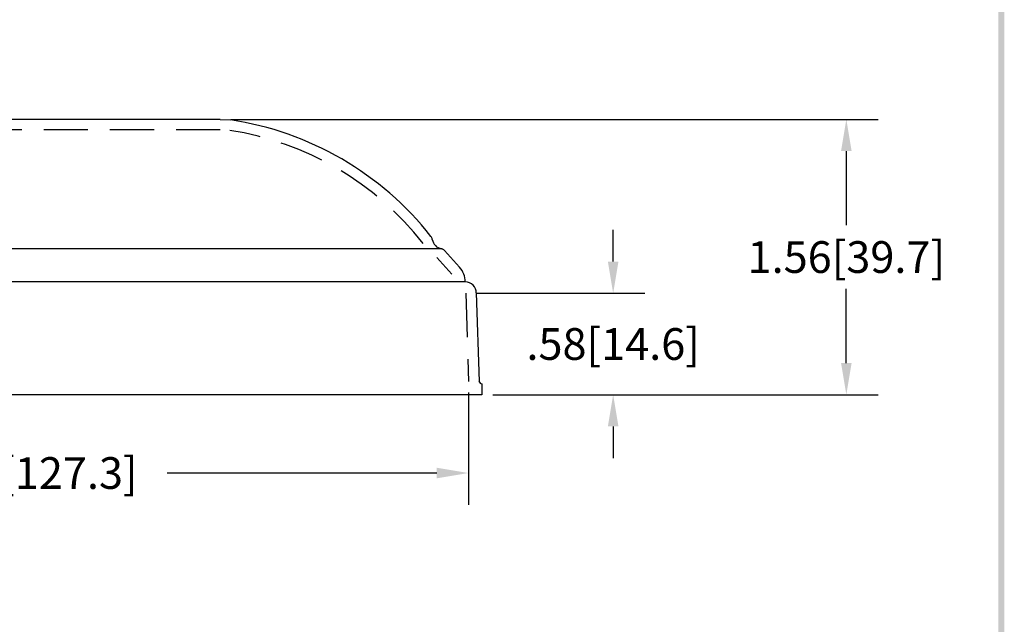
# Model space of a CAD drawing. Extents: x 0.8 to 11.8, y 2.7 to 16.9.
# Drawn here: x 5.8 to 11.4, y 6.1 to 9.5 of the extents above; entities that cross this region are included whole.
import ezdxf

# ---------------------------------------------------------------- set-up
doc = ezdxf.new("R2010")
doc.units = 0
doc.header["$MEASUREMENT"] = 0
doc.linetypes.add('HIDDEN', pattern=[0.375, 0.25, -0.125])
doc.layers.get('0').update_dxf_attribs({"linetype": 'CONTINUOUS'})
doc.layers.get('DEFPOINTS').update_dxf_attribs({"linetype": 'CONTINUOUS'})
for name, color, linetype in [('DIM', 1, 'CONTINUOUS'), ('HIDDEN', 5, 'HIDDEN'), ('METAL1', 3, 'CONTINUOUS')]:
    doc.layers.add(name, color=color, linetype=linetype)
doc.dimstyles.get("Standard").update_dxf_attribs({"dimtxt": 0.18, "dimasz": 0.18, "dimexe": 0.18, "dimexo": 0.0625, "dimgap": 0.09, "dimtad": 0, "dimtih": 1, "dimtoh": 1, "dimdec": 4, "dimzin": 0, "dimdsep": 46, "dimtxsty": 'STANDARD', "dimcen": 0.09, "dimadec": 0, "dimazin": 0, "dimtfac": 1, "dimtdec": 4, "dimtofl": 0, "dimtmove": 0, "dimatfit": 3, "dimfxl": 1, "dimtolj": 1, "dimtzin": 0, "dimarcsym": 0})

# ---------------------------------------------------------------- blocks, each defined once
blk = doc.blocks.new('BAVWM')
at = {"color": 7}
blk.add_trace([(9.3674, 0.6529), (9.3924, 0.6279), (9.3674, 11.1279), (9.3924, 11.1529)], dxfattribs=at)
blk = doc.blocks.new('*D2')
at = {"color": 0, "linetype": 'ByBlock'}
for p, q in [((9.1923, 8.1612), (9.1923, 8.3412)), ((8.4181, 7.9812), (9.3723, 7.9812)), ((8.5096, 7.4053), (9.3723, 7.4053)), ((9.1923, 7.2253), (9.1923, 7.0453))]:
    blk.add_line(p, q, dxfattribs=at)
for points in [[(9.1623, 8.1612), (9.2223, 8.1612), (9.1923, 7.9812)], [(9.1623, 7.2253), (9.2223, 7.2253), (9.1923, 7.4053)]]:
    blk.add_solid(points, dxfattribs=at)
at = {"layer": 'DEFPOINTS', "color": 0, "linetype": 'ByBlock'}
for p in [(8.3556, 7.9812), (9.1923, 7.9812), (8.4471, 7.4053)]:
    blk.add_point(p, dxfattribs=at)
at = {"color": 0, "linetype": 'ByBlock', "insert": (9.1923, 7.6932), "char_height": 0.18, "attachment_point": 5}
blk.add_mtext('\\A1;.58[14.6]', dxfattribs=at)
blk = doc.blocks.new('*D3')
at = {"color": 0, "linetype": 'ByBlock'}
for p, q in [((7.0249, 8.9678), (10.6951, 8.9678)), ((10.5151, 8.7878), (10.5151, 8.3665)), ((10.5151, 7.5853), (10.5151, 8.0065)), ((8.5096, 7.4053), (10.6951, 7.4053))]:
    blk.add_line(p, q, dxfattribs=at)
for points in [[(10.4851, 8.7878), (10.5451, 8.7878), (10.5151, 8.9678)], [(10.4851, 7.5853), (10.5451, 7.5853), (10.5151, 7.4053)]]:
    blk.add_solid(points, dxfattribs=at)
at = {"layer": 'DEFPOINTS', "color": 0, "linetype": 'ByBlock'}
for p in [(6.9624, 8.9678), (10.5151, 8.9678), (8.4471, 7.4053)]:
    blk.add_point(p, dxfattribs=at)
at = {"color": 0, "linetype": 'ByBlock', "insert": (10.5151, 8.1865), "char_height": 0.18, "attachment_point": 5}
blk.add_mtext('\\A1;1.56[39.7]', dxfattribs=at)
blk = doc.blocks.new('*D4')
at = {"color": 0, "linetype": 'ByBlock'}
for p, q in [((3.3612, 7.4171), (3.3612, 6.7811)), ((8.3712, 7.4171), (8.3712, 6.7811)), ((3.5412, 6.9611), (5.0712, 6.9611)), ((8.1912, 6.9611), (6.6612, 6.9611))]:
    blk.add_line(p, q, dxfattribs=at)
for points in [[(3.5412, 6.9911), (3.5412, 6.9311), (3.3612, 6.9611)], [(8.1912, 6.9911), (8.1912, 6.9311), (8.3712, 6.9611)]]:
    blk.add_solid(points, dxfattribs=at)
at = {"layer": 'DEFPOINTS', "color": 0, "linetype": 'ByBlock'}
for p in [(3.3612, 7.4796), (8.3712, 7.4796), (3.3612, 6.9611)]:
    blk.add_point(p, dxfattribs=at)
at = {"color": 0, "linetype": 'ByBlock', "insert": (5.8662, 6.9611), "char_height": 0.18, "attachment_point": 5}
blk.add_mtext('\\A1;5.01[127.3]', dxfattribs=at)

msp = doc.modelspace()

# ---------------------------------------------------------------- linework, layer by layer
at = {"layer": 'DEFPOINTS', "color": 7, "linetype": 'ByBlock'}
for p in [(7.0205, 8.9647), (7.1187, 8.9678), (8.3531, 8.0453), (8.4471, 7.4053)]:
    msp.add_point(p, dxfattribs=at)
at = {"layer": 'HIDDEN', "color": 7}
for p, q in [((6.9624, 8.9078), (4.7082, 8.9078)), ((8.1916, 8.1836), (8.2765, 8.0886)), ((8.3556, 7.9812), (8.3712, 7.4796))]:
    msp.add_line(p, q, dxfattribs=at)
msp.add_arc((6.7579, 7.2038), 1.7206, 38.0133, 81.3357, dxfattribs=at)
at = {"layer": 'METAL1', "color": 7}
for p, q in [((6.9624, 8.9678), (4.7082, 8.9678)), ((6.9624, 8.9678), (7.0205, 8.9647)), ((8.2216, 8.2328), (3.5043, 8.2328)), ((8.2363, 8.2236), (8.3212, 8.1286)), ((8.3531, 8.0453), (3.3793, 8.0453)), ((8.4156, 7.9828), (8.4312, 7.4812)), ((8.4471, 7.4678), (8.4471, 7.4053)), ((8.4471, 7.4053), (3.2853, 7.4053))]:
    msp.add_line(p, q, dxfattribs=at)
for centre, radius, start, end in [((6.7582, 7.2039), 1.7802, 38.1358, 81.5255), ((8.1352, 8.2823), 0.0312, 7.9615, 42.132), ((8.2281, 8.2953), 0.0625, 187.9615, 260.7528), ((8.213, 8.2027), 0.0312, 41.8103, 80.7528), ((8.2281, 8.0453), 0.125, 0, 41.8103), ((8.3531, 7.9828), 0.0625, 0, 90), ((8.4479, 7.4849), 0.0172, 192.5441, 267.2197)]:
    msp.add_arc(centre, radius, start, end, dxfattribs=at)

# ---------------------------------------------------------------- block references
at = {"color": 7, "xscale": 1.321440807508015, "yscale": 1.321440807508015, "zscale": 1.321440807508015}
msp.add_blockref('BAVWM', (-1.0001, 2.0243), dxfattribs=at)

# ---------------------------------------------------------------- dimensions: what is measured, and where the dimension line sits
at = {"layer": 'DIM', "color": 7}
for base, p2, picture, middle in [((10.5151, 8.9678), (6.9624, 8.9678), '*D3', (10.5151, 8.1865)), ((9.1923, 7.9812), (8.3556, 7.9812), '*D2', (9.1923, 7.6932))]:
    dim = msp.add_linear_dim(base=base, p1=(8.4471, 7.4053), p2=p2, angle=90, dimstyle='STANDARD', override={"dimdec": 2, "dimzin": 4}, dxfattribs=at)
    dim.commit()
    dim.dimension.update_dxf_attribs({"geometry": picture, "text_midpoint": middle})
dim = msp.add_linear_dim(base=(3.3612, 6.9611), p1=(8.3712, 7.4796), p2=(3.3612, 7.4796), dimstyle='STANDARD', override={"dimdec": 2, "dimzin": 4}, dxfattribs=at)
dim.commit()
dim.dimension.update_dxf_attribs({"geometry": '*D4', "text_midpoint": (5.8662, 6.9611)})

doc.saveas('drawing.dxf')
